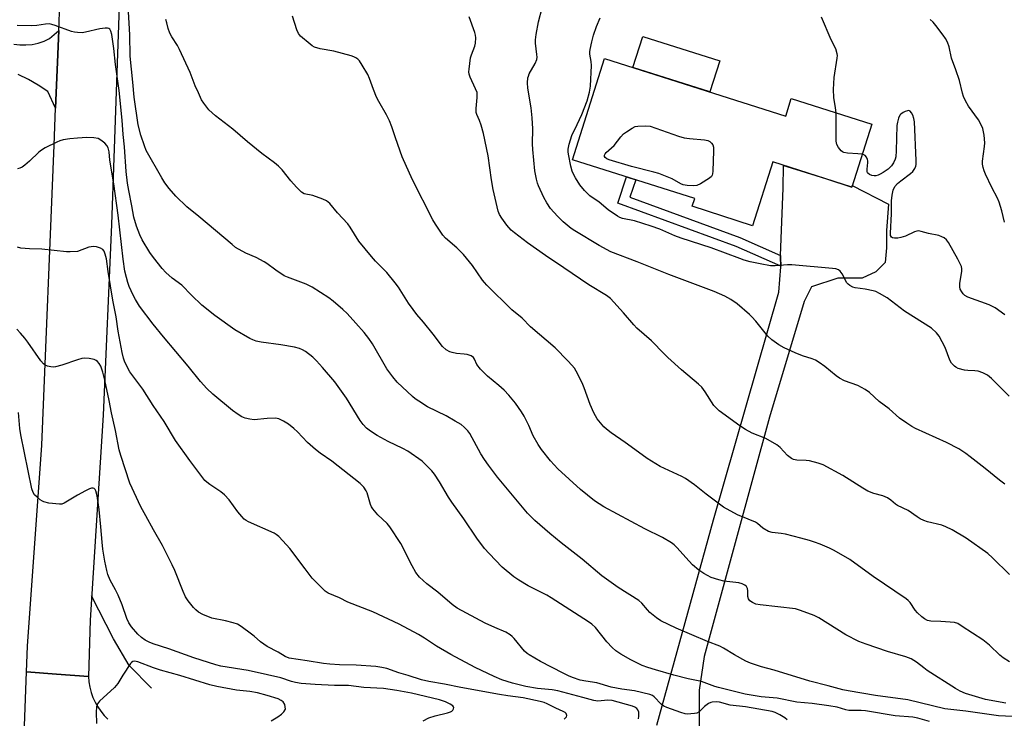
# Model space of a CAD drawing. Units: inches. Extents: x 1255768 to 1261768, y 557451 to 561452.
# Drawn here: x 1259980 to 1260313, y 557669 to 557905 of the extents above; entities that cross this region are included whole.
import ezdxf

# ---------------------------------------------------------------- set-up
doc = ezdxf.new("R2010")
doc.units = ezdxf.units.IN
doc.header["$MEASUREMENT"] = 0
for name, color, linetype in [('BLDG-Footprint', 5, 'Continuous'), ('CULTRL-Pad', 6, 'Continuous'), ('HYDRO-Canal', 164, 'Continuous'), ('TRANS-Driveway', 251, 'Continuous'), ('TRANS-Non Street Sidewalk', 7, 'Continuous'), ('TRANS-Road', 130, 'Continuous'), ('Undefined', 1, 'Continuous')]:
    doc.layers.add(name, color=color, linetype=linetype)

msp = doc.modelspace()

# ---------------------------------------------------------------- linework, layer by layer
at = {"layer": 'BLDG-Footprint', "elevation": 471.39}
msp.add_lwpolyline([(1260177.91, 557892.27), (1260239.08, 557872.88), (1260240.94, 557878.75), (1260268.09, 557870.14), (1260261.36, 557848.9), (1260234.66, 557857.36), (1260227.83, 557835.82), (1260207.44, 557842.38), (1260208.37, 557845), (1260167.07, 557858.09)], close=True, dxfattribs=at)
at = {"layer": 'CULTRL-Pad'}
msp.add_lwpolyline([(1260216.77, 557891.56), (1260213.42, 557881.01), (1260187.47, 557889.24), (1260190.81, 557899.79)], close=True, dxfattribs=at)
at = {"layer": 'HYDRO-Canal'}
msp.add_lwpolyline([(1260024.89, 557679.66), (1260017.4, 557687.27), (1260012.16, 557696.3), (1260004.72, 557710.86)], dxfattribs=at)
at = {"layer": 'TRANS-Driveway'}
msp.add_polyline3d([(1259978.41, 557897.15, 0), (1259980.48, 557896.9, 0), (1259982.56, 557896.88, 0), (1259984.64, 557897.09, 0), (1259986.67, 557897.52, 0), (1259988.65, 557898.18, 0), (1259990.54, 557899.04, 0), (1259993.6, 557901.81, 0), (1259993.18, 557891.12, 0), (1259992.56, 557875.49, 0), (1259989.89, 557881.17, 0), (1259986.69, 557883.26, 0), (1259983.37, 557885.17, 0), (1259979.94, 557886.88, 0)], dxfattribs=at)
at = {"layer": 'TRANS-Non Street Sidewalk'}
msp.add_lwpolyline([(1260237.28, 557825.82), (1260237.25, 557825.14), (1260237.44, 557822.16), (1260222.37, 557828.77), (1260182.32, 557843.48), (1260185.28, 557852.32), (1260188.42, 557851.33), (1260186.46, 557845.47), (1260223.6, 557831.83)], close=True, dxfattribs=at)
at = {"layer": 'TRANS-Road'}
for points in [[(1260022.12, 558134.45), (1260019.5, 558070.76), (1260016.52, 557980.57), (1260011.45, 557836.26), (1260008.62, 557771.85), (1260004.19, 557702.56), (1260003.66, 557683.51), (1259992.86, 557684.37), (1259982.74, 557685.17), (1259983.05, 557693.76), (1259987.9, 557761.71), (1259992.07, 557863.09), (1259992.56, 557875.49), (1259993.18, 557891.12), (1259993.6, 557901.81), (1259995.05, 557938.82), (1259997.22, 557991.47), (1259998.07, 558012.22), (1260003.7, 558149.03)], [(1260195.56, 557667.17), (1260214.72, 557736.52), (1260236.74, 557813.43), (1260237.45, 557821.96), (1260237.44, 557822.16), (1260237.25, 557825.14), (1260237.28, 557825.82), (1260238.19, 557848.56), (1260238.32, 557856.2), (1260244.18, 557854.34), (1260252.8, 557851.61), (1260261.36, 557848.9), (1260261.52, 557849.42), (1260273.77, 557843.15), (1260273.02, 557834.26), (1260273.02, 557833.37), (1260273.02, 557828.39), (1260272.67, 557823.41), (1260269.47, 557820.21), (1260264.85, 557818.07), (1260256.66, 557818.07), (1260247.77, 557815.22), (1260245.28, 557810.23), (1260233.58, 557771.11), (1260222.37, 557729.95), (1260211.57, 557690.3), (1260209.8, 557678.92), (1260209.8, 557671.81), (1260209.81, 557663.99)], [(1259981.18, 557642.47), (1259982.74, 557685.17), (1259992.86, 557684.37), (1260003.66, 557683.51), (1260003.81, 557681.72), (1260004.11, 557679.95), (1260004.56, 557678.2), (1260005.16, 557676.5), (1260005.9, 557674.87), (1260006.79, 557673.3), (1260007.79, 557671.81), (1260008.93, 557670.41), (1260010.18, 557669.12)]]:
    msp.add_lwpolyline(points, dxfattribs=at)
at = {"layer": 'Undefined'}
for points, elevation in [([(1260322.64, 557669.67), (1260310.93, 557670.25), (1260299.83, 557671.84), (1260292.72, 557672.63), (1260280.28, 557675.68), (1260269.39, 557677.18), (1260260.16, 557678.69), (1260258.29, 557679.06), (1260253.41, 557680.44), (1260247.24, 557681.94), (1260235.11, 557685.68), (1260230.93, 557686.8), (1260227.16, 557688.09), (1260225.57, 557688.74), (1260221.77, 557690.84), (1260218.09, 557693.12), (1260216.81, 557693.79), (1260212.69, 557695.43), (1260202.06, 557699.89), (1260196.89, 557702.33), (1260195.45, 557703.33), (1260193.17, 557705.22), (1260192.36, 557706.08), (1260190.46, 557708.36), (1260189.49, 557709.28), (1260182.43, 557713.63), (1260176.97, 557717.58), (1260170.36, 557723.25), (1260163.23, 557728.73), (1260159.46, 557731.86), (1260154.3, 557736.26), (1260151.85, 557738.74), (1260141.72, 557750.92), (1260138.73, 557754.9), (1260137.38, 557756.81), (1260136.16, 557758.74), (1260132.36, 557765.66), (1260131.69, 557766.56), (1260130.53, 557767.76), (1260129.46, 557768.66), (1260127.46, 557769.86), (1260124.4, 557771.56), (1260118.16, 557774.61), (1260115.14, 557776.52), (1260113.92, 557777.38), (1260113.02, 557778.13), (1260107.93, 557783), (1260106.37, 557784.8), (1260104.41, 557787.43), (1260099.53, 557795.92), (1260098.3, 557797.78), (1260096.75, 557799.75), (1260093.93, 557802.95), (1260090.96, 557806.14), (1260089.48, 557807.57), (1260086.31, 557810.3), (1260084.8, 557811.49), (1260079.23, 557815.07), (1260077.13, 557816.05), (1260070.81, 557818.46), (1260069.75, 557818.94), (1260066.9, 557820.76), (1260063.91, 557823.02), (1260062.92, 557823.65), (1260060.32, 557825.04), (1260056.84, 557826.58), (1260053.35, 557828.52), (1260052.18, 557829.44), (1260040.92, 557838.99), (1260036.84, 557842.24), (1260033.2, 557845.79), (1260030.87, 557848.37), (1260029.48, 557850.28), (1260028.37, 557851.98), (1260023.18, 557861.25), (1260022.52, 557862.86), (1260021.28, 557866.42), (1260020.4, 557869.9), (1260019.12, 557879.28), (1260018.68, 557884.29), (1260017.69, 557893.15), (1260017.65, 557900.25), (1260016.51, 557920)], 460), ([(1260313.02, 557748.53), (1260311.24, 557749.83), (1260306.39, 557753.81), (1260301.33, 557757.8), (1260299.9, 557758.84), (1260297.44, 557760.45), (1260293.38, 557762.61), (1260282.88, 557767.32), (1260281.66, 557767.98), (1260279.91, 557769.1), (1260277.48, 557770.82), (1260273.99, 557773.94), (1260270.58, 557776.5), (1260267.3, 557779.5), (1260265.88, 557780.5), (1260263.37, 557781.87), (1260258.95, 557783.48), (1260257.23, 557784.32), (1260256.07, 557785.15), (1260252.25, 557788.32), (1260250.33, 557789.66), (1260249.09, 557790.43), (1260248.02, 557790.88), (1260244.69, 557791.93), (1260242.22, 557792.85), (1260238.53, 557794.61), (1260236.74, 557795.6), (1260234.35, 557797.33), (1260233.03, 557798.49), (1260228.97, 557803.54), (1260227.66, 557805.05), (1260226.85, 557805.86), (1260222.66, 557809.48), (1260220.48, 557810.92), (1260218.44, 557812.04), (1260214.9, 557813.56), (1260199.61, 557819.3), (1260188.88, 557823.65), (1260180.06, 557827.06), (1260176.02, 557829.14), (1260167.87, 557834.1), (1260166.66, 557834.94), (1260163.9, 557837.15), (1260161.98, 557839.01), (1260159.62, 557841.68), (1260158.36, 557843.58), (1260157.37, 557845.31), (1260155.57, 557849.25), (1260155.22, 557850.2), (1260154.87, 557851.51), (1260154.35, 557854.4), (1260153.68, 557861.53), (1260153.58, 557863.48), (1260153.69, 557868.54), (1260153.5, 557872.3), (1260153.13, 557875.6), (1260151.97, 557882.28), (1260151.92, 557884.05), (1260152.04, 557885.8), (1260152.17, 557886.36), (1260152.48, 557887.11), (1260154.5, 557890.57), (1260155.04, 557891.92), (1260155.11, 557892.76), (1260155.08, 557893.62), (1260154.6, 557897.54), (1260154.57, 557898.65), (1260154.8, 557900.38), (1260155.58, 557904.71), (1260156.81, 557909.48)], 468), ([(1260313.4, 557674.58), (1260306.49, 557675.8), (1260299.74, 557677.84), (1260297.92, 557678.66), (1260296.41, 557679.48), (1260286.84, 557685.61), (1260285.64, 557686.46), (1260283.23, 557688.36), (1260281.36, 557689.48), (1260279.55, 557690.22), (1260273.46, 557692.02), (1260266.23, 557694.49), (1260263.79, 557695.42), (1260259.4, 557697.62), (1260250.19, 557703.37), (1260248.65, 557704.17), (1260243.99, 557705.9), (1260242.31, 557706.38), (1260230.38, 557707.73), (1260229, 557708.04), (1260227.8, 557708.55), (1260226.96, 557709.16), (1260226.5, 557709.82), (1260226.28, 557710.6), (1260226.25, 557712.47), (1260226.12, 557713.24), (1260225.8, 557713.91), (1260225.25, 557714.4), (1260224.32, 557714.87), (1260223.26, 557715.17), (1260218.14, 557715.79), (1260216.43, 557716.18), (1260213.9, 557717.03), (1260211.38, 557718.37), (1260209.71, 557719.45), (1260207.62, 557721.26), (1260206.42, 557722.5), (1260202.33, 557727.09), (1260201.36, 557728), (1260200.45, 557728.68), (1260197.46, 557730.53), (1260191.44, 557733.44), (1260177.66, 557740.84), (1260174.46, 557742.86), (1260169.74, 557746.68), (1260162.11, 557753.7), (1260159.6, 557756.39), (1260156.63, 557760.27), (1260155.49, 557761.92), (1260153.84, 557764.89), (1260152.3, 557768.31), (1260150.77, 557771.45), (1260149.83, 557772.94), (1260147.8, 557775.84), (1260145.58, 557778.55), (1260144.02, 557780.29), (1260142.25, 557781.9), (1260138.32, 557785.03), (1260136.02, 557787.38), (1260134.73, 557788.98), (1260134.01, 557790.8), (1260133.69, 557791.28), (1260132.83, 557791.84), (1260131.54, 557792.3), (1260130.48, 557792.48), (1260127.95, 557792.72), (1260126.49, 557793), (1260125.64, 557793.24), (1260124.44, 557793.91), (1260123.19, 557795), (1260120.08, 557799.16), (1260116.79, 557803.3), (1260114.54, 557805.89), (1260113.28, 557807.54), (1260111.73, 557809.7), (1260108.28, 557815.12), (1260107.24, 557816.56), (1260104.38, 557820.01), (1260100.54, 557823.84), (1260099.17, 557825.39), (1260094.97, 557830.64), (1260092.05, 557835.31), (1260091.24, 557836.47), (1260087.73, 557840.14), (1260085.09, 557843.28), (1260084.04, 557844.2), (1260082.73, 557844.83), (1260079.39, 557845.99), (1260076.52, 557846.63), (1260075.55, 557847.14), (1260073.94, 557848.8), (1260072.03, 557851.02), (1260069.07, 557854.66), (1260067.85, 557855.93), (1260066.5, 557857.06), (1260062.2, 557860.24), (1260057.33, 557864.16), (1260052.34, 557868.4), (1260046.52, 557872.92), (1260044.34, 557874.97), (1260042.61, 557877.21), (1260041.85, 557878.4), (1260040.75, 557880.71), (1260039.71, 557883.06), (1260037.95, 557887.56), (1260034.34, 557895.37), (1260033.66, 557896.66), (1260031.82, 557899.61), (1260031.14, 557900.87), (1260030.57, 557902.43), (1260030.15, 557904.38), (1260029.82, 557905.5)], 462), ([(1260314.62, 557688.47), (1260312.44, 557689.91), (1260311.29, 557690.78), (1260307.84, 557694.15), (1260305.62, 557695.95), (1260298.65, 557700.5), (1260297.12, 557701.41), (1260296.04, 557701.77), (1260294.62, 557701.95), (1260291.43, 557702.16), (1260287.99, 557702.22), (1260286.92, 557702.49), (1260285.91, 557703.01), (1260284.98, 557703.68), (1260283.53, 557705.11), (1260282.8, 557706), (1260281.02, 557708.52), (1260280.38, 557709.23), (1260279.77, 557709.75), (1260268.57, 557717.33), (1260260.65, 557723.03), (1260255.44, 557726.12), (1260253.88, 557726.89), (1260250.64, 557728.21), (1260248.73, 557728.95), (1260247.11, 557729.47), (1260244.11, 557730.31), (1260238.97, 557731.6), (1260237.53, 557731.87), (1260234.48, 557732.18), (1260233.26, 557732.56), (1260231.38, 557733.69), (1260229.54, 557735.2), (1260228.83, 557735.65), (1260226.41, 557736.76), (1260222.8, 557738.12), (1260218.04, 557740.79), (1260212.15, 557745.15), (1260208.24, 557748.27), (1260205.23, 557750.47), (1260203.96, 557751.13), (1260196.61, 557754.53), (1260192.22, 557757.25), (1260190.55, 557758.39), (1260184.89, 557762.56), (1260180.17, 557765.84), (1260178.52, 557767.12), (1260177.69, 557767.94), (1260175.44, 557770.6), (1260174.26, 557772.57), (1260173, 557775.43), (1260171.01, 557781.05), (1260170.34, 557782.71), (1260168.32, 557786.7), (1260167.7, 557787.67), (1260166.85, 557788.75), (1260165.51, 557790.22), (1260161.17, 557794.54), (1260152.84, 557801.63), (1260150.04, 557804.58), (1260146.64, 557807.45), (1260138.13, 557815.75), (1260137.31, 557816.61), (1260136.64, 557817.46), (1260133.33, 557822.44), (1260130.25, 557826.05), (1260128.01, 557828.36), (1260124.15, 557831.61), (1260123.24, 557832.68), (1260120.82, 557836.31), (1260119.92, 557837.79), (1260113.09, 557851.31), (1260109.55, 557859.04), (1260107.3, 557865.51), (1260106.09, 557869.28), (1260105.3, 557871.2), (1260104.26, 557873.33), (1260101.7, 557877.76), (1260100.95, 557879.2), (1260099.87, 557881.8), (1260098.57, 557885.54), (1260098.02, 557886.85), (1260096.09, 557890.11), (1260095.12, 557891.54), (1260094.57, 557892.1), (1260093.96, 557892.53), (1260093.21, 557892.89), (1260092.38, 557893.17), (1260086.44, 557894.84), (1260081.89, 557895.55), (1260079.94, 557896.15), (1260079.18, 557896.58), (1260078.47, 557897.11), (1260075.29, 557899.83), (1260074.56, 557900.71), (1260073.98, 557901.95), (1260072.55, 557906.57)], 464), ([(1260314.61, 557718), (1260308.91, 557723.65), (1260307.26, 557725.11), (1260300, 557730.29), (1260295.2, 557733.12), (1260293.08, 557734.15), (1260291.72, 557734.71), (1260286.95, 557735.86), (1260285.64, 557736.31), (1260284.39, 557736.87), (1260283.43, 557737.44), (1260280.42, 557739.64), (1260276.81, 557741.32), (1260276.11, 557741.82), (1260274.57, 557743.14), (1260273.39, 557743.89), (1260271.87, 557744.6), (1260268.8, 557745.38), (1260266.74, 557746.19), (1260265.04, 557747.21), (1260258.35, 557751.48), (1260251.7, 557755.08), (1260250.02, 557755.66), (1260247.13, 557756.39), (1260245.96, 557756.53), (1260242.77, 557756.58), (1260241.71, 557756.81), (1260240.98, 557757.17), (1260239.67, 557758.18), (1260237.15, 557760.91), (1260236.04, 557761.79), (1260232.35, 557763.93), (1260227.71, 557765.76), (1260225.44, 557766.98), (1260223.52, 557768.22), (1260216.58, 557773.31), (1260215.52, 557774.27), (1260214.77, 557775.14), (1260211.88, 557779.76), (1260210.7, 557781.32), (1260209.61, 557782.32), (1260203.92, 557787.15), (1260199.29, 557791.28), (1260198, 557792.5), (1260193.7, 557796.94), (1260188.74, 557801.26), (1260187.76, 557802.3), (1260184.32, 557806.37), (1260179.91, 557811.2), (1260178.51, 557812.22), (1260172.55, 557815.89), (1260164.18, 557821.65), (1260157.91, 557825.81), (1260151.89, 557830.06), (1260147.49, 557833.38), (1260146.39, 557834.31), (1260144.85, 557835.99), (1260143.16, 557838.35), (1260142.4, 557839.57), (1260141.97, 557840.71), (1260140.32, 557848.11), (1260139.74, 557851.28), (1260138.65, 557859.47), (1260137.02, 557867.01), (1260136.25, 557869.74), (1260135.69, 557871.33), (1260134.81, 557873.38), (1260134.6, 557874.06), (1260134.53, 557875.37), (1260134.92, 557879.1), (1260134.84, 557880.81), (1260134.36, 557882.11), (1260132.49, 557885.96), (1260132.14, 557887.01), (1260132.09, 557887.86), (1260132.14, 557888.72), (1260132.6, 557892.49), (1260132.92, 557893.58), (1260134.09, 557896.48), (1260134.36, 557897.53), (1260134.4, 557899.31), (1260134.3, 557900.19), (1260134.08, 557901.04), (1260132.22, 557906.33)], 466), ([(1260314.47, 557778.23), (1260308.52, 557784.21), (1260307.19, 557785.32), (1260305.62, 557786.1), (1260303.99, 557786.71), (1260302.86, 557786.86), (1260300.52, 557786.89), (1260299.4, 557787.05), (1260297.23, 557787.65), (1260296.49, 557788), (1260296.03, 557788.34), (1260295.06, 557789.42), (1260294.44, 557790.4), (1260292.87, 557794.68), (1260290.82, 557798.56), (1260289.96, 557799.7), (1260288.26, 557801.21), (1260279.18, 557807), (1260273.26, 557811.5), (1260270.73, 557812.95), (1260269.42, 557813.57), (1260268.62, 557813.83), (1260265.84, 557814.37), (1260262.53, 557814.84), (1260261.74, 557815.1), (1260260.75, 557815.6), (1260260.09, 557816.08), (1260259.73, 557816.49), (1260258.09, 557819.59), (1260257.39, 557820.51), (1260256.84, 557820.96), (1260255.96, 557821.26), (1260254.88, 557821.42), (1260241.06, 557822.66), (1260239.6, 557822.64), (1260235.53, 557822.28), (1260233.92, 557822.3), (1260230.43, 557822.9), (1260227.1, 557823.68), (1260225.05, 557824.23), (1260223.53, 557824.72), (1260213.87, 557828.33), (1260203.7, 557831.66), (1260201.64, 557832.45), (1260196.52, 557834.67), (1260193.67, 557835.73), (1260188.02, 557837.49), (1260183.93, 557838.29), (1260183.03, 557838.64), (1260182.27, 557839.07), (1260179.08, 557841.22), (1260176.11, 557843.82), (1260172.97, 557845.95), (1260171.17, 557847.73), (1260169.52, 557849.65), (1260168.05, 557851.95), (1260167.4, 557853.22), (1260166.96, 557854.26), (1260166.53, 557855.95), (1260165.7, 557859.98), (1260165.58, 557860.84), (1260165.58, 557861.7), (1260165.96, 557863.42), (1260166.83, 557866.26), (1260168.68, 557869.97), (1260170.21, 557873.43), (1260171.98, 557878.06), (1260172.84, 557880.95), (1260173.12, 557882.93), (1260173.43, 557889.91), (1260173.36, 557891.26), (1260172.97, 557893.72), (1260172.94, 557894.51), (1260173.03, 557895.36), (1260173.54, 557897.89), (1260174.13, 557900.14), (1260175.15, 557903.09), (1260176.36, 557906.03)], 470), ([(1260256.03, 557873.96), (1260255.87, 557875.64), (1260255.31, 557879.12), (1260255.14, 557881.83), (1260255.4, 557885.94), (1260256.45, 557892.44), (1260256.51, 557893.32), (1260256.46, 557893.89), (1260255.92, 557895.55), (1260254.4, 557898.61), (1260251.11, 557906.3)], 472), ([(1260312.89, 557837.01), (1260312.04, 557840.81), (1260311.16, 557843.81), (1260310.59, 557845.14), (1260308.68, 557848.76), (1260306.5, 557853.29), (1260306.05, 557854.41), (1260305.74, 557855.5), (1260305.53, 557856.61), (1260305.49, 557857.62), (1260306.21, 557862.63), (1260306.3, 557863.81), (1260306.03, 557866.38), (1260305.57, 557868.64), (1260305.04, 557869.9), (1260304.13, 557871.61), (1260300.75, 557876.26), (1260299.76, 557877.96), (1260299.03, 557879.47), (1260298.68, 557880.57), (1260297.7, 557884.9), (1260296.53, 557888.44), (1260295.01, 557892.43), (1260294.21, 557896.22), (1260293.64, 557897.83), (1260292.95, 557899.05), (1260292.15, 557900.24), (1260289.74, 557903.47), (1260288.8, 557904.54), (1260287.77, 557905.47)], 474), ([(1260000, 557901.04), (1259998.96, 557901.17), (1259997.88, 557901.44), (1259992.37, 557903.46), (1259991.28, 557903.81), (1259990.44, 557903.98), (1259989.13, 557903.94), (1259986.26, 557903.45), (1259984.37, 557903.38), (1259979.58, 557903.45)], 458), ([(1260313.06, 557805.75), (1260309.81, 557808.1), (1260307.69, 557809.06), (1260300.56, 557811.72), (1260299.56, 557812.25), (1260298.94, 557812.8), (1260298.47, 557813.47), (1260298, 557814.44), (1260297.79, 557815.21), (1260297.84, 557816.46), (1260298.56, 557820.39), (1260298.56, 557821.21), (1260298.34, 557822), (1260297.12, 557824.56), (1260294, 557830.15), (1260293.35, 557831.03), (1260292.56, 557831.7), (1260291.81, 557832.1), (1260290.73, 557832.5), (1260287.31, 557833.25), (1260284.78, 557833.93), (1260283.93, 557834.06), (1260283.28, 557834.02), (1260282.55, 557833.81), (1260279.52, 557832.34), (1260277.93, 557831.81), (1260276.94, 557831.65), (1260275.81, 557831.62), (1260275.06, 557831.76), (1260274.72, 557831.99), (1260274.45, 557832.53), (1260274.38, 557833.34), (1260274.8, 557839.83), (1260274.79, 557844.27), (1260275, 557846.17), (1260275.35, 557847.83), (1260275.92, 557849.03), (1260276.81, 557850.09), (1260277.9, 557851.02), (1260281.15, 557853.45), (1260281.97, 557854.19), (1260282.67, 557855.21), (1260282.95, 557855.92), (1260283.06, 557856.45), (1260283.09, 557857.91), (1260282.5, 557870.93), (1260282.29, 557872.09), (1260281.92, 557873.2), (1260281.53, 557873.95), (1260281.01, 557874.5), (1260280.59, 557874.69), (1260280.13, 557874.68), (1260279.39, 557874.41), (1260278.65, 557874.02), (1260277.96, 557873.55), (1260277.59, 557873.17), (1260277.11, 557872.19), (1260276.76, 557870.8), (1260276.61, 557869.65), (1260276.39, 557861.11), (1260276.24, 557859.08), (1260276, 557858.28), (1260275.39, 557857.02), (1260274.8, 557856.08), (1260274.25, 557855.45), (1260273.6, 557854.91), (1260271.93, 557853.79), (1260270.93, 557853.21), (1260270.21, 557852.89), (1260269.47, 557852.69), (1260268.95, 557852.67), (1260268.14, 557852.84), (1260267.38, 557853.14), (1260266.77, 557853.55), (1260266.64, 557853.73), (1260266.51, 557854.17), (1260266.52, 557854.94), (1260266.81, 557857.17), (1260266.81, 557857.71), (1260266.71, 557858.23), (1260266.37, 557858.95), (1260265.87, 557859.55), (1260265.43, 557859.81), (1260264.86, 557859.98)], 472), ([(1260264.86, 557859.98), (1260263.44, 557860.14), (1260259.86, 557860.38), (1260258.72, 557860.56), (1260258.21, 557860.77), (1260257.78, 557861.1), (1260256.89, 557862.23), (1260256.33, 557863.26), (1260256.08, 557864.38), (1260256.03, 557873.96)], 472), ([(1260000, 557865.42), (1259997.4, 557865.17), (1259995.11, 557864.8), (1259994.01, 557864.53), (1259992.94, 557864.09), (1259989.05, 557862.12), (1259987.81, 557861.38), (1259986.92, 557860.63), (1259983.76, 557857.59), (1259982.2, 557856.27), (1259981.27, 557855.6), (1259980.51, 557855.23), (1259979.68, 557855.03)], 456), ([(1260000, 557827.17), (1259997.47, 557826.98), (1259996.26, 557827.01), (1259987.96, 557827.92), (1259983.79, 557827.99), (1259982.31, 557828.09), (1259980.83, 557828.29), (1259979.68, 557828.6)], 454), ([(1260189.37, 557669.3), (1260189.49, 557670.12), (1260189.5, 557670.94), (1260189.43, 557671.48), (1260189.1, 557672.26), (1260188.76, 557672.7), (1260188.07, 557673.21), (1260187.29, 557673.57), (1260180.42, 557675.43), (1260178.96, 557675.6), (1260175.65, 557675.28), (1260174.25, 557675.4), (1260170.52, 557676.52), (1260162.13, 557678.69), (1260160.18, 557679.04), (1260155.3, 557679.48), (1260151.34, 557680.21), (1260146.77, 557681.3), (1260143.17, 557682.45), (1260140.6, 557683.57), (1260134.25, 557686.56), (1260125.98, 557690.98), (1260121.14, 557693.77), (1260117.12, 557696.49), (1260115.1, 557697.76), (1260108.53, 557701.2), (1260099.65, 557705.41), (1260091.23, 557708.65), (1260088.38, 557710.15), (1260084.57, 557711.76), (1260083.6, 557712.39), (1260082.08, 557713.81), (1260079.15, 557716.77), (1260076.84, 557719.97), (1260071.6, 557726.79), (1260070.48, 557728.09), (1260067.93, 557730.81), (1260067.08, 557731.55), (1260066.34, 557731.99), (1260057.71, 557735.81), (1260056.92, 557736.21), (1260056.21, 557736.72), (1260055.4, 557737.57), (1260054.09, 557739.18), (1260051.12, 557743.22), (1260049.62, 557744.88), (1260048.29, 557745.98), (1260044.61, 557748.37), (1260043.57, 557749.2), (1260042.98, 557749.77), (1260037.83, 557756.52), (1260033.06, 557763.26), (1260029.18, 557769.72), (1260025.47, 557775.14), (1260022.02, 557780.57), (1260017.66, 557786.49), (1260016.8, 557787.97), (1260015.82, 557790.02), (1260015.47, 557791.09), (1260015.03, 557793.01), (1260013.65, 557800.26), (1260012.99, 557805.01), (1260011.9, 557810.69), (1260010.33, 557820.34), (1260009.73, 557824.62), (1260009.33, 557826.27), (1260008.95, 557827.27), (1260008.47, 557827.85), (1260007.77, 557828.24), (1260006.42, 557828.67), (1260005.32, 557828.83), (1260004.55, 557828.73), (1260003.8, 557828.53), (1260000, 557827.17)], 454), ([(1260000, 557790.55), (1259994.68, 557788.73), (1259992.51, 557788.2), (1259991.71, 557788.1), (1259990.91, 557788.12), (1259989.84, 557788.39), (1259989.09, 557788.72), (1259988.45, 557789.21), (1259987.54, 557790.24), (1259983.24, 557796.52), (1259982.22, 557797.86), (1259980.76, 557799.58), (1259979.45, 557800.9)], 452), ([(1260164.24, 557669.2), (1260164.98, 557669.8), (1260165.09, 557669.98), (1260165.18, 557670.4), (1260164.97, 557671.03), (1260164.64, 557671.36), (1260163.97, 557671.76), (1260161.47, 557672.83), (1260158.49, 557674.38), (1260157.48, 557674.78), (1260156.2, 557675.14), (1260150.4, 557676.37), (1260145.2, 557677.07), (1260142.39, 557677.53), (1260129.36, 557679.83), (1260123.86, 557680.96), (1260118.53, 557681.85), (1260116.11, 557682.48), (1260111.63, 557683.92), (1260108.43, 557684.83), (1260104.41, 557686.23), (1260102.72, 557686.65), (1260100.62, 557686.93), (1260093.98, 557687.44), (1260088.36, 557687.47), (1260085.13, 557687.68), (1260082.96, 557687.95), (1260077.54, 557688.89), (1260071.44, 557689.78), (1260070.1, 557690.31), (1260067.69, 557691.76), (1260064.02, 557693.71), (1260062.81, 557694.45), (1260061.68, 557695.27), (1260059.61, 557697.18), (1260058.71, 557697.91), (1260055.16, 557700.45), (1260053.92, 557701.19), (1260052.53, 557701.68), (1260049.94, 557702.36), (1260045.3, 557703.3), (1260042.29, 557704.48), (1260040.75, 557705.29), (1260039.85, 557706.04), (1260039.08, 557706.89), (1260037.34, 557709.11), (1260036.44, 557710.5), (1260035.61, 557712.29), (1260032.81, 557719.42), (1260031.96, 557721.29), (1260028.67, 557727.79), (1260025.56, 557733.09), (1260023.03, 557737.88), (1260021.38, 557740.82), (1260017.65, 557748.84), (1260014.6, 557758.18), (1260014.06, 557760.08), (1260012.76, 557766.62), (1260011.41, 557772.65), (1260010.65, 557776.84), (1260009.2, 557783.71), (1260008.53, 557786.38), (1260007.83, 557788.34), (1260007.23, 557789.34), (1260006.69, 557790), (1260006.27, 557790.35), (1260005.54, 557790.66), (1260003.89, 557790.98), (1260002.45, 557791.12), (1260001.37, 557791), (1260000, 557790.55)], 452), ([(1260000, 557744.76), (1259995.5, 557742.08), (1259994.72, 557741.8), (1259993.87, 557741.75), (1259990.33, 557742.16), (1259988.6, 557742.51), (1259988.09, 557742.74), (1259987.39, 557743.21), (1259986.29, 557744.13), (1259985.48, 557744.92), (1259984.96, 557745.7), (1259984.55, 557746.99), (1259980.87, 557765.19), (1259980.51, 557767.37), (1259980.05, 557772.72)], 450), ([(1260116.61, 557668.62), (1260118.56, 557669.57), (1260120.71, 557670.31), (1260124.82, 557671.3), (1260125.87, 557671.65), (1260126.34, 557671.89), (1260126.71, 557672.21), (1260126.94, 557672.62), (1260126.98, 557673.07), (1260126.93, 557673.28), (1260126.66, 557673.65), (1260125.77, 557674.27), (1260124.22, 557674.97), (1260122.21, 557675.68), (1260112.69, 557677.97), (1260107.81, 557678.87), (1260103.27, 557679.49), (1260096.57, 557679.83), (1260091.46, 557680.54), (1260086.67, 557680.53), (1260080.18, 557680.86), (1260075.5, 557681.2), (1260073.51, 557681.5), (1260072.15, 557681.87), (1260068.6, 557683.06), (1260064.09, 557684.14), (1260057.55, 557685.54), (1260048.36, 557687.07), (1260046.62, 557687.46), (1260039.18, 557689.82), (1260030.8, 557692.89), (1260025.48, 557694.56), (1260024.13, 557695.13), (1260022.83, 557695.8), (1260021.51, 557696.74), (1260020.33, 557697.89), (1260018.22, 557700.29), (1260017.31, 557701.67), (1260016.64, 557703.13), (1260015, 557707.73), (1260013.72, 557710.99), (1260012.82, 557712.84), (1260010.99, 557716.12), (1260010.24, 557718.01), (1260009.86, 557719.4), (1260009.23, 557722.51), (1260008.56, 557726.58), (1260008.27, 557728.94), (1260007.88, 557734.13), (1260007.25, 557740.01), (1260006.61, 557744.62), (1260006.19, 557746.28), (1260005.93, 557746.73), (1260005.6, 557747.07), (1260005.19, 557747.21), (1260004.72, 557747.16), (1260003.96, 557746.91), (1260002.65, 557746.3), (1260000, 557744.76)], 450), ([(1260065.29, 557668.63), (1260067.59, 557669.92), (1260068.87, 557670.83), (1260069.61, 557671.65), (1260070.23, 557672.5), (1260069.9, 557674.1), (1260069.43, 557674.97), (1260068.76, 557675.48), (1260067.71, 557675.97), (1260064.03, 557677.12), (1260060.77, 557678), (1260058.19, 557678.47), (1260053.61, 557678.89), (1260047.04, 557680.19), (1260044.63, 557680.74), (1260034.46, 557683.91), (1260028.01, 557685.72), (1260025.65, 557686.52), (1260020.31, 557688.5), (1260019.23, 557688.73), (1260018.65, 557688.63), (1260018.23, 557688.34), (1260017.87, 557687.93), (1260015.26, 557683.98), (1260013.6, 557681.19), (1260012.39, 557679.9), (1260007.4, 557675.23), (1260006.74, 557674.34), (1260006.37, 557673.33), (1260006.28, 557671.56), (1260006.41, 557667.66)], 448)]:
    msp.add_lwpolyline(points, dxfattribs=dict(at, elevation=elevation))
at = {"layer": 'Undefined', "elevation": 472}
msp.add_lwpolyline([(1260207.86, 557849.25), (1260205.81, 557849.38), (1260204.39, 557849.67), (1260203.59, 557850.03), (1260200.76, 557851.62), (1260196.24, 557853.46), (1260194.57, 557853.95), (1260187.01, 557855.84), (1260179.49, 557858.1), (1260178.69, 557858.42), (1260178.08, 557858.85), (1260177.89, 557859.26), (1260177.9, 557859.71), (1260178.12, 557860.15), (1260178.48, 557860.56), (1260181.08, 557862.89), (1260183.38, 557865.86), (1260184.34, 557866.9), (1260185.26, 557867.59), (1260187.22, 557868.82), (1260188.26, 557869.29), (1260189.08, 557869.45), (1260191.63, 557869.59), (1260193.32, 557869.5), (1260202.87, 557866.12), (1260204.82, 557865.51), (1260206.56, 557865.25), (1260211.61, 557864.88), (1260212.73, 557864.66), (1260213.42, 557864.28), (1260213.97, 557863.74), (1260214.4, 557863.11), (1260214.63, 557862.33), (1260214.67, 557861.15), (1260214.44, 557854.24), (1260214.35, 557853.38), (1260214.22, 557852.85), (1260213.95, 557852.4), (1260213.33, 557851.86), (1260210.3, 557850.03), (1260208.99, 557849.41)], close=True, dxfattribs=at)
at = {"layer": 'Undefined'}
for points in [[(1260287.57, 557668.35, 458), (1260283.64, 557669.44, 458), (1260281.93, 557669.81, 458), (1260276.04, 557670.32, 458), (1260265.94, 557671.94, 458), (1260264.51, 557672.04, 458), (1260261.54, 557672.03, 458), (1260260.4, 557672.1, 458), (1260259.33, 557672.33, 458), (1260256.42, 557673.18, 458), (1260253.64, 557673.7, 458), (1260247.94, 557674.48, 458), (1260242.83, 557674.93, 458), (1260236.14, 557676.26, 458), (1260230.76, 557676.73, 458), (1260225.32, 557677.65, 458), (1260216.37, 557679.8, 458), (1260215.14, 557680.19, 458), (1260212.45, 557681.24, 458), (1260210.59, 557681.84, 458), (1260206.13, 557682.8, 458), (1260201.28, 557684.05, 458), (1260195.04, 557685.8, 458), (1260192.52, 557686.6, 458), (1260190.61, 557687.33, 458), (1260186.74, 557689.21, 458), (1260183.38, 557691.11, 458), (1260181.73, 557692.23, 458), (1260180.46, 557693.33, 458), (1260178.67, 557695.24, 458), (1260174.78, 557700.1, 458), (1260173.62, 557701.19, 458), (1260172.43, 557702.05, 458), (1260159.89, 557710.17, 458), (1260158.36, 557711.03, 458), (1260152.15, 557714.17, 458), (1260148.93, 557716.07, 458), (1260147.26, 557717.28, 458), (1260143.35, 557720.53, 458), (1260138.89, 557725.09, 458), (1260137.38, 557726.85, 458), (1260134.76, 557730.34, 458), (1260130.35, 557736.84, 458), (1260126.32, 557742.47, 458), (1260125.2, 557744.18, 458), (1260122.2, 557749.31, 458), (1260120.5, 557751.91, 458), (1260119.61, 557753.02, 458), (1260117.56, 557755.1, 458), (1260116.28, 557756.29, 458), (1260111.43, 557759.63, 458), (1260109.81, 557760.59, 458), (1260104.89, 557762.98, 458), (1260101.13, 557764.97, 458), (1260098.89, 557766.41, 458), (1260097.51, 557767.49, 458), (1260096.39, 557768.73, 458), (1260095.37, 557770.06, 458), (1260090.79, 557777.55, 458), (1260086.81, 557783.11, 458), (1260082.68, 557787.92, 458), (1260080.59, 557790.22, 458), (1260079.38, 557791.4, 458), (1260076.97, 557793.36, 458), (1260075.96, 557793.92, 458), (1260074.88, 557794.36, 458), (1260073.18, 557794.81, 458), (1260068.55, 557795.62, 458), (1260061.93, 557796.48, 458), (1260060.23, 557796.86, 458), (1260059.12, 557797.23, 458), (1260058.08, 557797.73, 458), (1260053.07, 557800.71, 458), (1260046.33, 557805.5, 458), (1260041.97, 557808.99, 458), (1260038.4, 557812.32, 458), (1260035.14, 557815.71, 458), (1260031.96, 557818.11, 458), (1260029.76, 557820.08, 458), (1260028.56, 557821.39, 458), (1260025.56, 557825.05, 458), (1260024.36, 557826.74, 458), (1260021.8, 557831.11, 458), (1260021.05, 557832.7, 458), (1260019.88, 557835.7, 458), (1260018.95, 557838.77, 458), (1260018.31, 557842.58, 458), (1260017.27, 557847.69, 458), (1260016.85, 557850.19, 458), (1260016.38, 557854.14, 458), (1260015.84, 557862.47, 458), (1260015.39, 557866.61, 458), (1260015.09, 557871.51, 458), (1260014, 557881.46, 458), (1260012.76, 557890.26, 458), (1260012.26, 557895.65, 458), (1260011.54, 557900.39, 458), (1260011.26, 557901.55, 458), (1260010.9, 557902.2, 458), (1260010.53, 557902.47, 458), (1260010.06, 557902.59, 458), (1260009.25, 557902.61, 458), (1260007.54, 557902.37, 458), (1260002.66, 557901.15, 458), (1260001.55, 557901.01, 458), (1260000, 557901.04, 458)], [(1260239.58, 557668.89, 456), (1260238.78, 557669.59, 456), (1260237.01, 557670.64, 456), (1260235.52, 557671.37, 456), (1260234.45, 557671.7, 456), (1260225.52, 557673.32, 456), (1260220.26, 557673.9, 456), (1260216.64, 557674.88, 456), (1260215.58, 557675.05, 456), (1260214.25, 557674.93, 456), (1260213.73, 557674.77, 456), (1260212.98, 557674.39, 456), (1260211.58, 557673.44, 456), (1260209.8, 557671.68, 456), (1260209.04, 557671.23, 456), (1260208.22, 557671.03, 456), (1260207.07, 557670.9, 456), (1260205.91, 557670.86, 456), (1260205.05, 557670.95, 456), (1260203.66, 557671.37, 456), (1260198.97, 557673.1, 456), (1260197.91, 557673.56, 456), (1260196.99, 557674.21, 456), (1260194.68, 557676.69, 456), (1260194.08, 557677.12, 456), (1260193.19, 557677.52, 456), (1260188.03, 557678.75, 456), (1260183.67, 557679.33, 456), (1260180.13, 557679.99, 456), (1260175.29, 557681.41, 456), (1260171.59, 557681.98, 456), (1260169.67, 557682.37, 456), (1260167.07, 557683.25, 456), (1260165.72, 557683.79, 456), (1260163.89, 557684.7, 456), (1260156.28, 557688.67, 456), (1260152.47, 557690.83, 456), (1260151.76, 557691.32, 456), (1260150.9, 557692.12, 456), (1260147.35, 557696.44, 456), (1260146.72, 557697.05, 456), (1260146.02, 557697.6, 456), (1260144.51, 557698.5, 456), (1260140.8, 557700.09, 456), (1260137.57, 557701.6, 456), (1260128.12, 557706.62, 456), (1260126.41, 557707.86, 456), (1260121.57, 557712.09, 456), (1260117.88, 557714.82, 456), (1260115.4, 557717.15, 456), (1260114.23, 557718.71, 456), (1260112.94, 557720.91, 456), (1260109.1, 557728.46, 456), (1260105.42, 557734.12, 456), (1260104.49, 557735.22, 456), (1260101.35, 557738.16, 456), (1260099.61, 557740.16, 456), (1260099.2, 557740.91, 456), (1260098.9, 557741.71, 456), (1260097.76, 557745.55, 456), (1260097.45, 557746.32, 456), (1260096.62, 557747.5, 456), (1260095.42, 557748.78, 456), (1260085.77, 557756.34, 456), (1260081.92, 557759, 456), (1260080.35, 557760.21, 456), (1260077.59, 557762.64, 456), (1260074.2, 557766.15, 456), (1260072.97, 557767.32, 456), (1260071.23, 557768.76, 456), (1260069.51, 557769.86, 456), (1260067.98, 557770.59, 456), (1260066.75, 557770.83, 456), (1260063.96, 557770.73, 456), (1260059.59, 557770.31, 456), (1260058.17, 557770.44, 456), (1260056.52, 557770.86, 456), (1260055.47, 557771.29, 456), (1260054.22, 557772.06, 456), (1260052.29, 557773.43, 456), (1260045.59, 557778.96, 456), (1260043.67, 557780.81, 456), (1260041.51, 557783.24, 456), (1260037.29, 557788.41, 456), (1260028.95, 557798.26, 456), (1260025.48, 557802.54, 456), (1260020.89, 557808.7, 456), (1260019.5, 557810.87, 456), (1260018.71, 557812.39, 456), (1260017.44, 557815.32, 456), (1260016.94, 557816.67, 456), (1260016.49, 557818.3, 456), (1260015.99, 557820.52, 456), (1260015.34, 557824.55, 456), (1260013.68, 557839.34, 456), (1260012.18, 557850.02, 456), (1260010.9, 557857.92, 456), (1260010.65, 557860.82, 456), (1260010.29, 557862.14, 456), (1260009.9, 557862.9, 456), (1260009.16, 557863.71, 456), (1260007.84, 557864.75, 456), (1260006.88, 557865.28, 456), (1260005.47, 557865.54, 456), (1260003.12, 557865.64, 456), (1260000, 557865.42, 456)]]:
    msp.add_polyline3d(points, dxfattribs=at)

doc.saveas('drawing.dxf')
